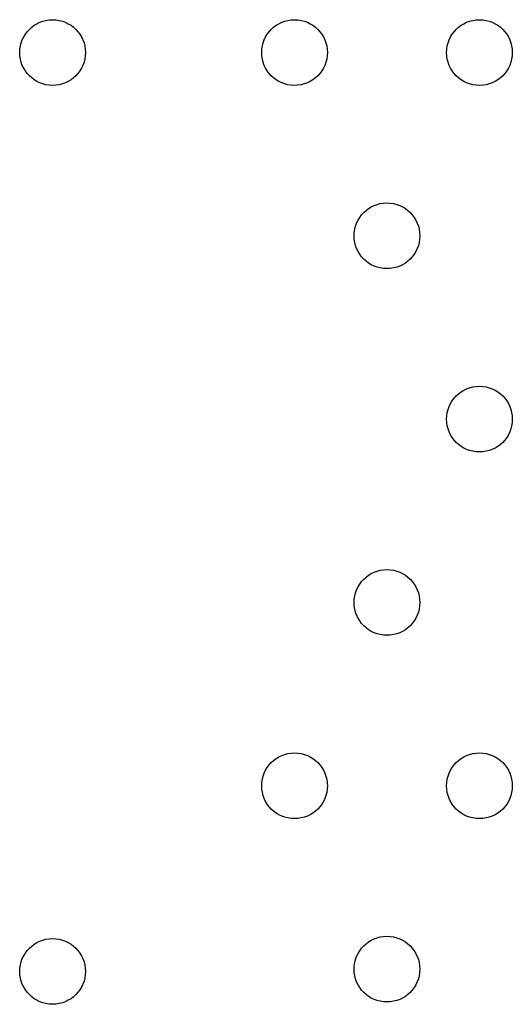
# Model space of a CAD drawing. Units: millimetres. Extents: x 13559 to 13574.2, y 4721.8 to 4732.2.
# Drawn here: x 13571.6 to 13571.6, y 4725.9 to 4726 of the extents above; entities that cross this region are included whole.
import ezdxf

# ---------------------------------------------------------------- set-up
doc = ezdxf.new("R2010")
doc.units = ezdxf.units.MM

msp = doc.modelspace()

# ---------------------------------------------------------------- linework, layer by layer
for centre in [(13571.57623, 4725.97913), (13571.60566, 4725.97913), (13571.62815, 4725.97913), (13571.6169, 4725.95681), (13571.62815, 4725.93448), (13571.6169, 4725.91215), (13571.60566, 4725.88982), (13571.62815, 4725.88982), (13571.6169, 4725.86749), (13571.57623, 4725.86721)]:
    msp.add_circle(centre, 0.004)

doc.saveas('drawing.dxf')
